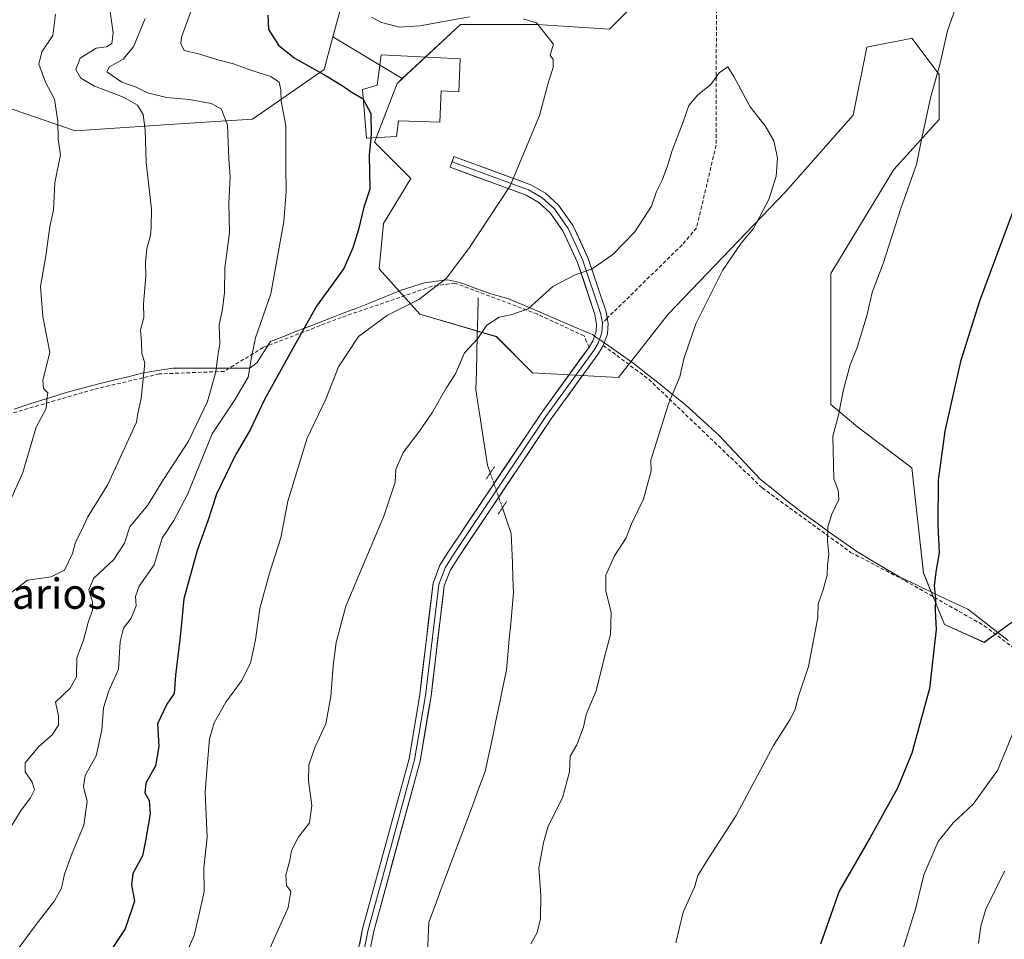
# Model space of a CAD drawing. Units: metres. Extents: x 580025 to 583459, y 4740463 to 4742817.
# Drawn here: x 581269 to 581530, y 4741229 to 4741472 of the extents above; entities that cross this region are included whole.
import ezdxf
from ezdxf.enums import TextEntityAlignment as Align

# ---------------------------------------------------------------- set-up
doc = ezdxf.new("R2010")
doc.units = ezdxf.units.M
doc.header["$MEASUREMENT"] = 0
for name, pattern in [('TRAZO_Y_PUNTO', [1, 0.5, -0.25, 0, -0.25]), ('TRAZOS2', [0.375, 0.25, -0.125]), ('TRAZOSX2', [1.5, 1, -0.5])]:
    doc.linetypes.add(name, pattern=pattern)
for name, color, linetype, lineweight in [('Arbolado forestal CxS', 92, 'Continuous', 0), ('Corriente natural lineal', 142, 'Continuous', 13), ('Corriente natural lineal oculto', 19, 'TRAZO_Y_PUNTO', 13), ('Curva de nivel maestra', 36, 'Continuous', 30), ('Curva de nivel normal', 36, 'Continuous', 0), ('Edificación', 1, 'Continuous', 13), ('Edificación Cxs', 1, 'Continuous', 13), ('Layer 0', 7, 'Continuous', 0), ('Municipio', 9, 'Continuous', 13), ('Municipio CxS', 142, 'Continuous', 0), ('Muro lineal', 1, 'TRAZOSX2', 13), ('Pastizal CxS', 92, 'Continuous', 0), ('Puente lineal', 2, 'TRAZOS2', 0), ('Senda', 19, 'TRAZOSX2', 0), ('Texto cartográfico', 19, 'Continuous', 0)]:
    doc.layers.add(name, color=color, linetype=linetype, lineweight=lineweight)
doc.styles.add('Arial', font='txt', dxfattribs={"height": 0.2})

# ---------------------------------------------------------------- blocks, each defined once
blk = doc.blocks.new('*U155')
at = {"layer": 'Pastizal CxS', "color": 92, "linetype": 'Continuous', "lineweight": 0}
blk.add_polyline3d([(581541.3827, 4741320.0355, 1031.8448), (581524.3956, 4741307.7349, 1028.301), (581513.8522, 4741312.4211, 1025.9437), (581508.2751, 4741326.0735, 1024.8309), (581505.2692, 4741353.8987, 1023.9684), (581490.9275, 4741364.663, 1021.2728), (581483.7565, 4741370.6431, 1020.0384), (581483.7571, 4741405.3271, 1018.4475), (581500.4905, 4741432.8345, 1019.734), (581512.4427, 4741445.9904, 1021.0308), (581512.4429, 4741457.9503, 1020.502), (581505.2711, 4741467.5184, 1019.23), (581504.533, 4741467.3707, 1019.1425), (581501.4089, 4741466.7455, 1018.7749), (581500.8428, 4741466.6321, 1018.7106), (581493.3191, 4741465.1268, 1017.9619), (581489.7339, 4741447.1868, 1017.5702), (581471.8047, 4741426.8552, 1015.8021), (581440.7294, 4741394.564, 1014.5755), (581427.5811, 4741377.8204, 1014.1131), (581404.8721, 4741379.0165, 1013.7303), (581395.3104, 4741388.5847, 1014.3045), (581374.9925, 4741394.5651, 1016.6166), (581364.236, 4741406.5253, 1022.1866), (581365.4311, 4741418.4853, 1023.3376), (581372.6024, 4741430.4451, 1022.9608), (581363.0416, 4741440.0131, 1024.3978), (581369.0175, 4741455.561, 1023.8321), (581370.3928, 4741456.8386, 1023.7248), (581385.7509, 4741471.1088, 1021.962), (581406.069, 4741471.1083, 1020.0021), (581425.1927, 4741469.9119, 1016.7339), (581434.7548, 4741479.4797, 1015.3801)], dxfattribs=at)
blk = doc.blocks.new('*U190')
at = {"layer": 'Curva de nivel normal', "color": 36, "linetype": 'Continuous', "lineweight": 0}
blk.add_polyline3d([(581334.61, 4741225.18, 1015), (581340.17, 4741237.58, 1015), (581340.9, 4741241.8, 1015), (581339.77, 4741243.42, 1015), (581339.54, 4741246.22, 1015), (581340.59, 4741250.03, 1015), (581341.09, 4741252.69, 1015), (581342.78, 4741256.08, 1015), (581345.81, 4741260, 1015), (581346.44, 4741264.61, 1015), (581345.53, 4741271.11, 1015), (581345.62, 4741275.29, 1015), (581347.3, 4741280.11, 1015), (581350.13, 4741286.15, 1015), (581351.47, 4741293.43, 1015), (581352.05, 4741301.48, 1015), (581352.9, 4741307.71, 1015), (581355.45, 4741317.34, 1015), (581365.46, 4741341.1, 1015), (581368.5, 4741350.06, 1015), (581368.69, 4741353.45, 1015), (581370.64, 4741357.94, 1015), (581374.94, 4741363.56, 1015), (581378.4, 4741368.61, 1015), (581381.96, 4741374.94, 1015), (581384.44, 4741378.77, 1015), (581386.8, 4741384.28, 1015), (581390.38, 4741388.12, 1015), (581392.78, 4741391.64, 1015), (581396.03, 4741393.7, 1015), (581399.1, 4741394.36, 1015), (581403.72, 4741395.96, 1015), (581410.24, 4741401.85, 1015), (581415.93, 4741404.88, 1015), (581420.63, 4741406.52, 1015), (581426.09, 4741410.28, 1015), (581431.88, 4741416.28, 1015), (581436.29, 4741423.13, 1015), (581437.67, 4741426.99, 1015), (581439.22, 4741430.13, 1015), (581440.59, 4741433.76, 1015), (581441.81, 4741437.86, 1015), (581444.62, 4741445.1, 1015), (581446.17, 4741449.73, 1015), (581448.61, 4741452.57, 1015), (581452.03, 4741455.24, 1015), (581454.27, 4741458.33, 1015), (581456.57, 4741459.91, 1015), (581458.16, 4741457.42, 1015), (581462.44, 4741449.36, 1015), (581466.45, 4741444.38, 1015), (581468.73, 4741440.4, 1015), (581469.67, 4741435.91, 1015), (581469.34, 4741431.01, 1015), (581467.37, 4741424.87, 1015), (581463.32, 4741417.21, 1015), (581460.03, 4741413.28, 1015), (581455.11, 4741406.04, 1015), (581448.03, 4741392, 1015), (581444.92, 4741382.71, 1015), (581443.83, 4741377.94, 1015), (581440.94, 4741371.11, 1015), (581436.14, 4741355.94, 1015), (581436.26, 4741353.11, 1015), (581434.25, 4741345.56, 1015), (581431, 4741339.07, 1015), (581429.6, 4741335.39, 1015), (581426.56, 4741330.61, 1015), (581424.29, 4741325.52, 1015), (581424.23, 4741321.24, 1015), (581425.63, 4741315.72, 1015), (581425.44, 4741309.77, 1015), (581424.05, 4741304.48, 1015), (581421.73, 4741294.94, 1015), (581419.02, 4741288.61, 1015), (581418.33, 4741285.27, 1015), (581416.54, 4741280.61, 1015), (581414.82, 4741277.61, 1015), (581414.62, 4741273.44, 1015), (581412.74, 4741266.59, 1015), (581408.98, 4741259.07, 1015), (581407.79, 4741254.82, 1015), (581406.52, 4741248.06, 1015), (581407.01, 4741240.87, 1015), (581407, 4741234.59, 1015), (581406.1, 4741230.96, 1015), (581404.4, 4741228.01, 1015)], dxfattribs=at)
blk = doc.blocks.new('*U196')
at = {"layer": 'Curva de nivel normal', "color": 36, "linetype": 'Continuous', "lineweight": 0}
for points in [[(581312.18, 4741223.22, 1020), (581315.3, 4741230.16, 1020), (581316.54, 4741235.52, 1020), (581317.91, 4741241.83, 1020), (581317.82, 4741248.1, 1020), (581318.76, 4741256.19, 1020), (581318.2, 4741268.01, 1020), (581318.84, 4741275.99, 1020), (581319.39, 4741282.23, 1020), (581320.58, 4741286.43, 1020), (581323.69, 4741291.94, 1020), (581327.86, 4741297.59, 1020), (581330.24, 4741302.19, 1020), (581331.56, 4741308.36, 1020), (581332.68, 4741316.69, 1020), (581335.2, 4741326.04, 1020), (581338.27, 4741335.39, 1020), (581340.1, 4741345.08, 1020), (581345.24, 4741361.72, 1020), (581350.16, 4741372.05, 1020), (581353.49, 4741380.58, 1020), (581358.79, 4741388.66, 1020), (581366.43, 4741394.28, 1020), (581374.73, 4741398.4, 1020), (581382, 4741403.94, 1020), (581387.99, 4741411.92, 1020), (581398.93, 4741428.52, 1020), (581406.71, 4741447.06, 1020), (581409.09, 4741455.98, 1020), (581410.34, 4741459.76, 1020), (581410.35, 4741461.9, 1020), (581409.48, 4741463.04, 1020), (581410.39, 4741465.99, 1020), (581405.89, 4741471.58, 1020), (581402.37, 4741472.63, 1020)], [(581388.19, 4741473.19, 1020), (581374.98, 4741470.78, 1020), (581369.65, 4741470.42, 1020), (581364.89, 4741471.64, 1020), (581362.26, 4741473.05, 1020)]]:
    blk.add_polyline3d(points, dxfattribs=at)
blk = doc.blocks.new('*U203')
at = {"layer": 'Curva de nivel maestra', "color": 36, "linetype": 'Continuous', "lineweight": 30}
for points in [[(581334.76, 4741473.65, 1025), (581335.01, 4741469.84, 1025), (581337.6, 4741465.68, 1025), (581341.76, 4741462.3, 1025), (581350.2, 4741457.61, 1025), (581354.72, 4741454.88, 1025), (581356.82, 4741453.32, 1025), (581360.02, 4741451.51, 1025), (581360.0554, 4741451.4422, 1025)], [(581362.0392, 4741441.1213, 1025), (581361.57, 4741436.62, 1025), (581361.82, 4741427.56, 1025), (581360.24, 4741422.82, 1025), (581358.82, 4741416.97, 1025), (581357.26, 4741412.05, 1025), (581354.9, 4741406.62, 1025), (581347.65, 4741396.62, 1025), (581341.82, 4741386.28, 1025), (581333.92, 4741371.94, 1025), (581330.09, 4741363.94, 1025), (581326.08, 4741356.94, 1025), (581321.17, 4741346.94, 1025), (581318.93, 4741339.88, 1025), (581316.06, 4741332.03, 1025), (581312.58, 4741319.21, 1025), (581311.58, 4741309.22, 1025), (581310.4, 4741299.05, 1025), (581310.02, 4741294.22, 1025), (581308.08, 4741291.34, 1025), (581305.61, 4741286.21, 1025), (581305.95, 4741280.21, 1025), (581305.07, 4741275.09, 1025), (581302.47, 4741270.47, 1025), (581302.28, 4741267.93, 1025), (581303.42, 4741265.88, 1025), (581303.66, 4741262.41, 1025), (581302.46, 4741255.21, 1025), (581301.62, 4741251.22, 1025), (581299.11, 4741246.59, 1025), (581298.71, 4741243.6, 1025), (581299.55, 4741239.26, 1025), (581297.07, 4741231.97, 1025), (581291.85, 4741224.13, 1025)]]:
    blk.add_polyline3d(points, dxfattribs=at)

msp = doc.modelspace()

# ---------------------------------------------------------------- linework, layer by layer
at = {"layer": 'Arbolado forestal CxS', "color": 92, "linetype": 'Continuous', "lineweight": 0}
for points in [[(581532.88, 4741723.76, 1007.65), (581516.46, 4741715.33, 1011.96), (581491.71, 4741714.44, 1013.99), (581473.41, 4741702.81, 1016.32), (581465.64, 4741667.43, 1018.9), (581440.53, 4741654.27, 1021.79), (581409.56, 4741657.03, 1024.01), (581384.13, 4741659.93, 1025.36), (581342.49, 4741673.41, 1027.44), (581339.44, 4741670.92, 1027.84), (581337.46, 4741669.3, 1028.07), (581334.57, 4741642.6, 1029.92), (581338.9, 4741623.16, 1030.29), (581350.86, 4741612.39, 1029.37), (581356.83, 4741580.09, 1026.28), (581374.55, 4741549.79, 1023.7), (581352.03, 4741467.86, 1022.65)], [(581532.88, 4741723.76, 1007.65), (581516.46, 4741715.33, 1011.96), (581491.71, 4741714.44, 1013.99), (581473.41, 4741702.81, 1016.32), (581465.64, 4741667.43, 1018.9), (581440.53, 4741654.27, 1021.79), (581409.56, 4741657.03, 1024.01), (581384.13, 4741659.93, 1025.36), (581342.49, 4741673.41, 1027.44), (581339.44, 4741670.92, 1027.84), (581337.46, 4741669.3, 1028.07), (581334.57, 4741642.6, 1029.92), (581338.9, 4741623.16, 1030.29), (581350.86, 4741612.39, 1029.37), (581356.83, 4741580.09, 1026.28), (581374.55, 4741549.79, 1023.7), (581352.03, 4741467.86, 1022.65)], [(581473.41, 4741702.81, 1016.32), (581465.64, 4741667.43, 1018.9), (581440.53, 4741654.27, 1021.79), (581409.56, 4741657.03, 1024.01), (581384.13, 4741659.93, 1025.36), (581342.49, 4741673.41, 1027.44), (581339.44, 4741670.92, 1027.84), (581337.46, 4741669.3, 1028.07), (581334.57, 4741642.6, 1029.92), (581338.9, 4741623.16, 1030.29), (581350.86, 4741612.39, 1029.37), (581356.83, 4741580.09, 1026.28), (581374.55, 4741549.79, 1023.7), (581352.03, 4741467.86, 1022.65), (581349.66, 4741459.25, 1025.23), (581330.77, 4741446.07, 1032.23), (581311.4, 4741444.89, 1037.52), (581283.81, 4741443.03, 1043.24), (581254, 4741453.27, 1050.32)], [(581536.38, 4741635.55, 1019.35), (581520.81, 4741639.74, 1017.75), (581517.23, 4741619.41, 1019.23), (581508.86, 4741618.21, 1018.74), (581501.69, 4741623, 1018.19), (581495.71, 4741623, 1018.06), (581487.35, 4741607.45, 1018.4), (581493.32, 4741589.51, 1018.55), (581482.56, 4741581.14, 1017.92), (581469.42, 4741563.2, 1017.88), (581450.29, 4741535.69, 1017.33), (581434.76, 4741520.14, 1016.82), (581424, 4741517.75, 1017.78), (581425.19, 4741506.99, 1015.69), (581440.73, 4741492.64, 1015.24), (581434.75, 4741479.48, 1015.38), (581425.19, 4741469.91, 1016.73), (581406.07, 4741471.11, 1020), (581385.75, 4741471.11, 1021.96), (581370.39, 4741456.84, 1023.72)], [(581434.75, 4741479.48, 1015.38), (581425.19, 4741469.91, 1016.73), (581406.07, 4741471.11, 1020), (581385.75, 4741471.11, 1021.96), (581370.39, 4741456.84, 1023.72), (581352.03, 4741467.86, 1022.65), (581374.55, 4741549.79, 1023.7)], [(581352.03, 4741467.86, 1022.65), (581349.66, 4741459.25, 1025.23), (581330.77, 4741446.07, 1032.23), (581311.4, 4741444.89, 1037.52), (581283.81, 4741443.03, 1043.24), (581254, 4741453.27, 1050.32), (581210.96, 4741464.03, 1059.13), (581188.24, 4741456.86, 1061.73), (581183.42, 4741451.12, 1062.41), (581169.11, 4741434.12, 1064.88), (581165.52, 4741386.26, 1065.94), (581149.98, 4741367.12, 1066.79), (581137.81, 4741355.21, 1066.46)], [(581352.03, 4741467.86, 1022.65), (581349.66, 4741459.25, 1025.23), (581330.77, 4741446.07, 1032.23), (581311.4, 4741444.89, 1037.52), (581283.81, 4741443.03, 1043.24), (581254, 4741453.27, 1050.32), (581210.96, 4741464.03, 1059.13), (581188.24, 4741456.86, 1061.73), (581183.42, 4741451.12, 1062.41), (581169.11, 4741434.12, 1064.88), (581165.52, 4741386.26, 1065.94), (581149.98, 4741367.12, 1066.79), (581137.81, 4741355.21, 1066.46)], [(581254, 4741453.27, 1050.32), (581283.81, 4741443.03, 1043.24), (581311.4, 4741444.89, 1037.52), (581330.77, 4741446.07, 1032.23), (581349.66, 4741459.25, 1025.23), (581352.03, 4741467.86, 1022.65), (581370.39, 4741456.84, 1023.72), (581369.02, 4741455.56, 1023.83), (581363.04, 4741440.01, 1024.4), (581372.6, 4741430.45, 1022.96), (581365.43, 4741418.49, 1023.34), (581364.24, 4741406.53, 1022.19), (581374.99, 4741394.57, 1016.62), (581395.31, 4741388.58, 1014.3), (581404.87, 4741379.02, 1013.73), (581427.58, 4741377.82, 1014.11), (581440.73, 4741394.56, 1014.58), (581471.8, 4741426.86, 1015.8), (581489.73, 4741447.19, 1017.57), (581493.32, 4741465.13, 1017.96), (581500.84, 4741466.63, 1018.71), (581501.41, 4741466.75, 1018.77), (581504.53, 4741467.37, 1019.14), (581505.27, 4741467.52, 1019.23), (581512.44, 4741457.95, 1020.5), (581512.44, 4741445.99, 1021.03), (581500.49, 4741432.83, 1019.73), (581483.76, 4741405.33, 1018.45), (581483.76, 4741370.64, 1020.04), (581490.93, 4741364.66, 1021.27), (581505.27, 4741353.9, 1023.97), (581508.28, 4741326.07, 1024.83), (581513.85, 4741312.42, 1025.94), (581524.4, 4741307.73, 1028.3), (581541.38, 4741320.04, 1031.84)], [(581352.03, 4741467.86, 1022.65), (581370.39, 4741456.84, 1023.72)], [(581352.03, 4741467.86, 1022.65), (581370.39, 4741456.84, 1023.72)], [(581370.39, 4741456.84, 1023.72), (581369.02, 4741455.56, 1023.83), (581363.04, 4741440.01, 1024.4), (581372.6, 4741430.45, 1022.96), (581365.43, 4741418.49, 1023.34), (581364.24, 4741406.53, 1022.19), (581374.99, 4741394.57, 1016.62), (581395.31, 4741388.58, 1014.3), (581404.87, 4741379.02, 1013.73), (581427.58, 4741377.82, 1014.11), (581440.73, 4741394.56, 1014.58), (581471.8, 4741426.86, 1015.8), (581489.73, 4741447.19, 1017.57), (581493.32, 4741465.13, 1017.96), (581500.84, 4741466.63, 1018.71), (581501.41, 4741466.75, 1018.77), (581504.53, 4741467.37, 1019.14), (581505.27, 4741467.52, 1019.23), (581512.44, 4741457.95, 1020.5), (581512.44, 4741445.99, 1021.03), (581500.49, 4741432.83, 1019.73), (581483.76, 4741405.33, 1018.45), (581483.76, 4741370.64, 1020.04), (581490.93, 4741364.66, 1021.27), (581505.27, 4741353.9, 1023.97), (581508.28, 4741326.07, 1024.83), (581513.85, 4741312.42, 1025.94), (581524.4, 4741307.73, 1028.3), (581541.38, 4741320.04, 1031.84)]]:
    msp.add_polyline3d(points, dxfattribs=at)
at = {"layer": 'Corriente natural lineal', "color": 142, "linetype": 'Continuous', "lineweight": 13}
for points in [[(581390.48, 4741398.82, 1016.3), (581390.35, 4741393.96, 1015.42), (581390.23, 4741389.1, 1015.04), (581390.1, 4741384.24, 1014.61), (581389.98, 4741379.38, 1014.35), (581389.85, 4741374.52, 1014.27), (581390.47, 4741370.53, 1014.17), (581391.1, 4741366.54, 1014.06), (581391.72, 4741362.56, 1013.91), (581392.35, 4741358.57, 1013.66), (581392.97, 4741354.58, 1013.43), (581393.67, 4741352.54, 1013.48)], [(581396.86, 4741343.29, 1013.66), (581398.03, 4741339.9, 1013.59), (581399.2, 4741336.51, 1013.62), (581399.36, 4741332.62, 1013.63), (581399.51, 4741328.72, 1013.55), (581399.67, 4741324.83, 1013.56), (581399.82, 4741320.93, 1013.51), (581399.45, 4741316.82, 1013.43), (581399.07, 4741312.7, 1013.37), (581398.7, 4741308.59, 1013.37), (581398.32, 4741304.47, 1013.31), (581397.95, 4741300.36, 1013.29), (581397.02, 4741295.9, 1013.24), (581396.08, 4741291.43, 1013.16), (581395.15, 4741286.97, 1013.08), (581394.21, 4741282.5, 1013.03), (581393.28, 4741278.04, 1012.95), (581392.34, 4741273.57, 1012.89), (581390.68, 4741269.14, 1012.79), (581389.02, 4741264.71, 1012.67), (581387.36, 4741260.28, 1012.52), (581385.7, 4741255.85, 1012.36), (581384.03, 4741251.41, 1012.19), (581382.37, 4741246.98, 1012.01), (581380.71, 4741242.55, 1011.82), (581379.05, 4741238.12, 1011.66), (581377.39, 4741233.69, 1011.44), (581377.24, 4741229.64, 1011.39), (581377.08, 4741225.59, 1011.39)]]:
    msp.add_polyline3d(points, dxfattribs=at)
at = {"layer": 'Corriente natural lineal oculto', "color": 19, "linetype": 'TRAZO_Y_PUNTO', "lineweight": 13}
msp.add_polyline3d([(581393.67, 4741352.54, 1013.48), (581395.27, 4741347.92, 1013.76), (581396.86, 4741343.29, 1013.66)], dxfattribs=at)
at = {"layer": 'Curva de nivel maestra', "color": 36, "linetype": 'Continuous', "lineweight": 30}
for points in [[(581360.06, 4741451.44, 1025), (581362.05, 4741447.62, 1025), (581362.16, 4741442.28, 1025), (581362.04, 4741441.12, 1025)], [(581533.3, 4741425.19, 1025), (581523.1, 4741397.98, 1025), (581518.14, 4741382.05, 1025), (581513.93, 4741363.55, 1025), (581512.17, 4741350.59, 1025), (581512.12, 4741338.7, 1025), (581512.45, 4741331.37, 1025), (581511.64, 4741326.89, 1025), (581511.17, 4741322.75, 1025), (581511.47, 4741319.25, 1025), (581511.39, 4741316.12, 1025), (581511.71, 4741311.09, 1025), (581509.94, 4741295.56, 1025), (581505.2, 4741278.41, 1025), (581501.4, 4741269.14, 1025), (581494.17, 4741256.07, 1025), (581485.98, 4741241.93, 1025), (581481.04, 4741227.93, 1025)]]:
    msp.add_polyline3d(points, dxfattribs=at)
at = {"layer": 'Curva de nivel normal', "color": 36, "linetype": 'Continuous', "lineweight": 0}
for points in [[(581266.7, 4741320.71, 1040), (581271.22, 4741324.2, 1040), (581277.46, 4741325.06, 1040), (581281, 4741326.78, 1040), (581283.08, 4741331.27, 1040), (581283.91, 4741334.19, 1040), (581285.52, 4741337.27, 1040), (581287.19, 4741340.91, 1040), (581292.41, 4741349.48, 1040), (581300.08, 4741365.94, 1040), (581300.36, 4741368.27, 1040), (581301.28, 4741372.27, 1040), (581302.22, 4741381.62, 1040), (581301.49, 4741384.17, 1040), (581301.4, 4741387.21, 1040), (581301.09, 4741390.35, 1040), (581301.98, 4741393.66, 1040), (581301.87, 4741397.28, 1040), (581302.52, 4741404.62, 1040), (581302.4, 4741408.28, 1040), (581302.74, 4741411.9, 1040), (581303.75, 4741415.32, 1040), (581303.93, 4741417.54, 1040), (581304, 4741422.3, 1040), (581302.62, 4741434.67, 1040), (581302.35, 4741443.32, 1040), (581301.8, 4741447.38, 1040), (581300.31, 4741449.82, 1040), (581296.64, 4741451.89, 1040), (581288.9, 4741454.85, 1040), (581285.33, 4741456.94, 1040), (581283.97, 4741459.29, 1040), (581285.14, 4741462.24, 1040), (581289.39, 4741464.87, 1040), (581292.14, 4741465.2, 1040), (581293.48, 4741466.11, 1040), (581293.89, 4741468.96, 1040), (581292.97, 4741475.11, 1040)], [(581266.94, 4741224.26, 1030), (581273.52, 4741233.11, 1030), (581278.35, 4741239.36, 1030), (581280.18, 4741242.74, 1030), (581280.96, 4741246.45, 1030), (581282.8, 4741251.55, 1030), (581286.06, 4741259.4, 1030), (581286.95, 4741265.6, 1030), (581286.03, 4741269.6, 1030), (581286.48, 4741272.52, 1030), (581289.38, 4741277.74, 1030), (581290.88, 4741284.48, 1030), (581291.32, 4741290.38, 1030), (581292.74, 4741294.92, 1030), (581295.3, 4741300.6, 1030), (581295.74, 4741307.98, 1030), (581296.62, 4741311.48, 1030), (581298.65, 4741314.14, 1030), (581299.95, 4741317.4, 1030), (581299.74, 4741319.89, 1030), (581300.76, 4741322.61, 1030), (581304.72, 4741328.27, 1030), (581306.8, 4741335.27, 1030), (581309.88, 4741339.94, 1030), (581313.52, 4741346.85, 1030), (581320.08, 4741362.9, 1030), (581326.08, 4741371.83, 1030), (581329.62, 4741377.86, 1030), (581330.55, 4741383.6, 1030), (581331.52, 4741388.28, 1030), (581335.6, 4741399.95, 1030), (581339.02, 4741419.06, 1030), (581339.62, 4741426.95, 1030), (581339.56, 4741433.58, 1030), (581339.6, 4741444.36, 1030), (581338.28, 4741450.87, 1030), (581338.25, 4741453.86, 1030), (581337.75, 4741455.86, 1030), (581335.61, 4741457.38, 1030), (581330.54, 4741458.95, 1030), (581325.71, 4741460.78, 1030), (581321.55, 4741461.83, 1030), (581316.41, 4741463.35, 1030), (581312.63, 4741464.24, 1030), (581311.73, 4741466.09, 1030), (581311.91, 4741467.81, 1030), (581314.68, 4741475.29, 1030)], [(581517.32, 4741476.98, 1020), (581514.7, 4741469.46, 1020), (581512.61, 4741460.54, 1020), (581510.14, 4741451.73, 1020), (581508.79, 4741445.14, 1020), (581507.87, 4741441.15, 1020), (581506.46, 4741434.08, 1020), (581502.32, 4741422.51, 1020), (581497.64, 4741407.89, 1020), (581494.72, 4741400.22, 1020), (581493.42, 4741394.41, 1020), (581490.74, 4741385.73, 1020), (581488.89, 4741381.09, 1020), (581487.14, 4741374.61, 1020), (581485.79, 4741367.8, 1020), (581484.32, 4741362.27, 1020), (581484.59, 4741351, 1020), (581485.71, 4741347.94, 1020), (581485.95, 4741345.51, 1020), (581484.08, 4741341.64, 1020), (581483.04, 4741338.29, 1020), (581482.93, 4741334.51, 1020), (581483.24, 4741331.09, 1020), (581482.92, 4741328.13, 1020), (581482.8, 4741325.53, 1020), (581481.79, 4741321.63, 1020), (581480.48, 4741317.9, 1020), (581480.33, 4741314.29, 1020), (581477.92, 4741301.38, 1020), (581475.14, 4741293.26, 1020), (581474.33, 4741289.96, 1020), (581472.98, 4741287.27, 1020), (581468.6, 4741280.44, 1020), (581458.7, 4741261.93, 1020), (581451.31, 4741250.46, 1020), (581448.6, 4741246.04, 1020), (581447.72, 4741242.96, 1020), (581444.69, 4741236.35, 1020), (581442.75, 4741228.21, 1020)], [(581262.66, 4741336.45, 1045), (581269.95, 4741352.61, 1045), (581273.48, 4741364.61, 1045), (581276.15, 4741369.61, 1045), (581276.32, 4741371.94, 1045), (581276.55, 4741373.76, 1045), (581275.4, 4741374.87, 1045), (581275.24, 4741377.09, 1045), (581277.1, 4741384.36, 1045), (581275.27, 4741393.88, 1045), (581274.6, 4741401.87, 1045), (581276, 4741409.94, 1045), (581277.1, 4741417.73, 1045), (581278.05, 4741422.07, 1045), (581278.39, 4741429.28, 1045), (581279.94, 4741436.71, 1045), (581279.29, 4741440.84, 1045), (581279.23, 4741445.46, 1045), (581278.31, 4741451.4, 1045), (581275.99, 4741455.88, 1045), (581274.17, 4741460.7, 1045), (581274.94, 4741463.88, 1045), (581277.92, 4741468.21, 1045), (581278.6, 4741473.85, 1045)], [(581266.42, 4741258.35, 1035), (581269.53, 4741263.38, 1035), (581272.02, 4741266.56, 1035), (581273.03, 4741268.74, 1035), (581272.45, 4741270.71, 1035), (581270.55, 4741273.49, 1035), (581270.6, 4741275.89, 1035), (581274.22, 4741280.18, 1035), (581277.76, 4741283.25, 1035), (581279.41, 4741285.85, 1035), (581279.37, 4741288.27, 1035), (581278.61, 4741291.94, 1035), (581282.48, 4741295.61, 1035), (581284.19, 4741298.61, 1035), (581284.26, 4741303.61, 1035), (581286.05, 4741308.27, 1035), (581287.36, 4741313.32, 1035), (581288.4, 4741316.12, 1035), (581288.39, 4741318.32, 1035), (581287.42, 4741321.61, 1035), (581288.63, 4741324.61, 1035), (581294.06, 4741329.61, 1035), (581296.89, 4741333.94, 1035), (581298.31, 4741338.27, 1035), (581302.98, 4741343.94, 1035), (581307.2, 4741350.76, 1035), (581313.82, 4741360.9, 1035), (581318.79, 4741371.43, 1035), (581321.04, 4741379.28, 1035), (581321.6, 4741383.62, 1035), (581322.09, 4741386.64, 1035), (581321.93, 4741391.62, 1035), (581322.79, 4741395.95, 1035), (581323.29, 4741400.28, 1035), (581323.39, 4741406.75, 1035), (581324.61, 4741416.11, 1035), (581324.44, 4741423.9, 1035), (581324.82, 4741430.9, 1035), (581324.48, 4741435.65, 1035), (581324.14, 4741444.61, 1035), (581322.43, 4741448.81, 1035), (581319.82, 4741450.29, 1035), (581314.03, 4741451.31, 1035), (581307.99, 4741451.8, 1035), (581302.94, 4741453.11, 1035), (581299.97, 4741454.55, 1035), (581296.12, 4741455.93, 1035), (581292.19, 4741458.61, 1035), (581292.87, 4741459.95, 1035), (581296.48, 4741461.95, 1035), (581299.22, 4741465.28, 1035), (581302.36, 4741472.71, 1035)], [(581532.06, 4741283.92, 1030), (581527.86, 4741273.84, 1030), (581521.49, 4741264.91, 1030), (581516.14, 4741259.95, 1030), (581512.16, 4741255.02, 1030), (581508.37, 4741246.28, 1030), (581506.27, 4741237.54, 1030), (581502.96, 4741226.72, 1030)], [(581529.79, 4741247.19, 1035), (581524.82, 4741237.19, 1035), (581523.46, 4741232.69, 1035), (581522.9, 4741228.14, 1035)]]:
    msp.add_polyline3d(points, dxfattribs=at)
at = {"layer": 'Edificación', "color": 1, "linetype": 'Continuous', "lineweight": 13}
msp.add_polyline3d([(581385.73, 4741462.1, 1022.47), (581385.3, 4741453.3, 1022.75), (581380.69, 4741453.58, 1023.27), (581380.28, 4741445.32, 1023.03), (581369.34, 4741445.67, 1023.99), (581368.83, 4741441.5, 1023.98), (581360.94, 4741441.06, 1025.03), (581359.84, 4741453.97, 1024.58), (581363.72, 4741455.07, 1024.18), (581364.75, 4741463.12, 1022.42), (581385.73, 4741462.1, 1022.47)], dxfattribs=at)
at = {"layer": 'Edificación Cxs', "color": 1, "linetype": 'Continuous', "lineweight": 13}
msp.add_polyline3d([(581385.73, 4741462.1, 1022.47), (581385.3, 4741453.3, 1022.75), (581380.69, 4741453.58, 1023.27), (581380.28, 4741445.32, 1023.03), (581369.34, 4741445.67, 1023.99), (581368.83, 4741441.5, 1023.98), (581360.94, 4741441.06, 1025.03), (581359.84, 4741453.97, 1024.58), (581363.72, 4741455.07, 1024.18), (581364.75, 4741463.12, 1022.42), (581385.73, 4741462.1, 1022.47)], close=True, dxfattribs=at)
at = {"layer": 'Layer 0', "linetype": 'Continuous', "lineweight": 0}
for points in [[(581383.54, 4741434.79), (581384.05, 4741436.2), (581404.4, 4741428.78), (581408.32, 4741426.51), (581411.76, 4741423.38), (581415.61, 4741417.92), (581419.59, 4741409.28), (581424.32, 4741395.13), (581424.6, 4741393.46)], [(581356.71, 4741215.96), (581359.89, 4741231.99), (581372.17, 4741276.95), (581374.99, 4741293.91), (581378.53, 4741323.42), (581380.34, 4741328.11), (581382.63, 4741331.75), (581407.28, 4741368.56), (581419.81, 4741385.77), (581420.83, 4741387.52), (581421.68, 4741389.94), (581421.81, 4741391.92), (581421.38, 4741394.4), (581416.78, 4741408.16), (581412.99, 4741416.41), (581409.49, 4741421.37), (581406.53, 4741424.06), (581403.12, 4741426.04), (581383.02, 4741433.37), (581383.54, 4741434.79)], [(581383.54, 4741434.79), (581403.76, 4741427.41), (581405.47, 4741426.42), (581407.43, 4741425.29), (581410.63, 4741422.38), (581414.3, 4741417.17), (581416.29, 4741412.85), (581418.19, 4741408.72), (581422.85, 4741394.77), (581423.07, 4741393.53), (581423.36, 4741392.11)], [(581424.6, 4741393.46), (581424.84, 4741392.08), (581424.66, 4741389.33), (581423.58, 4741386.24), (581422.33, 4741384.12), (581409.75, 4741366.84), (581385.16, 4741330.11), (581383.05, 4741326.75), (581381.48, 4741322.69), (581377.98, 4741293.49), (581375.12, 4741276.3), (581362.82, 4741231.3), (581359.7, 4741215.53)], [(581423.36, 4741392.11), (581423.26, 4741391.01), (581423.17, 4741389.64), (581422.63, 4741388.09), (581422.21, 4741386.88), (581421.58, 4741385.82), (581421.07, 4741384.95), (581408.52, 4741367.7), (581396.19, 4741349.3), (581383.9, 4741330.93), (581381.7, 4741327.43), (581380.01, 4741323.06), (581376.49, 4741293.7), (581373.65, 4741276.63), (581367.5, 4741254.13), (581361.36, 4741231.65), (581359.8, 4741223.76)]]:
    msp.add_lwpolyline(points, dxfattribs=at)
msp.add_polyline3d([(581359.1, 4741227.98, 1011.37), (581359.89, 4741231.99, 1011.56), (581361.12, 4741236.49, 1011.62), (581362.35, 4741240.98, 1011.58), (581363.57, 4741245.48, 1011.76), (581364.8, 4741249.97, 1012.08), (581366.03, 4741254.47, 1012.19), (581367.26, 4741258.97, 1012.14), (581368.49, 4741263.46, 1012.35), (581369.71, 4741267.96, 1012.55), (581370.94, 4741272.45, 1012.7), (581372.17, 4741276.95, 1012.57), (581372.88, 4741281.19, 1012.66), (581373.58, 4741285.43, 1012.84), (581374.29, 4741289.67, 1012.98), (581374.99, 4741293.91, 1013.07), (581375.58, 4741298.83, 1013.01), (581376.17, 4741303.75, 1013.15), (581376.76, 4741308.67, 1013.17), (581377.35, 4741313.58, 1013.19), (581377.94, 4741318.5, 1013.26), (581378.53, 4741323.42, 1013.46), (581379.44, 4741325.77, 1013.55), (581380.34, 4741328.11, 1013.64), (581382.63, 4741331.75, 1013.63), (581385.37, 4741335.84, 1013.73), (581388.11, 4741339.93, 1013.77), (581390.85, 4741344.02, 1013.84), (581393.59, 4741348.11, 1013.69), (581396.32, 4741352.2, 1013.68), (581399.06, 4741356.29, 1013.66), (581401.8, 4741360.38, 1013.8), (581404.54, 4741364.47, 1013.82), (581407.28, 4741368.56, 1013.76), (581409.79, 4741372, 1013.79), (581412.29, 4741375.44, 1013.82), (581414.8, 4741378.89, 1013.85), (581417.3, 4741382.33, 1013.85), (581419.81, 4741385.77, 1013.94), (581420.83, 4741387.52, 1014.04), (581421.68, 4741389.94, 1014.13), (581421.81, 4741391.92, 1014.17), (581421.38, 4741394.4, 1014.24), (581419.85, 4741398.99, 1014.4), (581418.31, 4741403.57, 1014.67), (581416.78, 4741408.16, 1015.27), (581414.89, 4741412.29, 1015.96), (581412.99, 4741416.41, 1016.58), (581411.24, 4741418.89, 1017.03), (581409.49, 4741421.37, 1017.61), (581406.53, 4741424.06, 1018.42), (581403.12, 4741426.04, 1019.16), (581399.1, 4741427.51, 1019.93), (581395.08, 4741428.97, 1020.71), (581391.06, 4741430.44, 1021.34), (581387.04, 4741431.9, 1021.83), (581383.02, 4741433.37, 1022.31), (581384.05, 4741436.2, 1022.26), (581388.12, 4741434.72, 1021.78), (581392.19, 4741433.23, 1021.27), (581396.26, 4741431.75, 1020.65), (581400.33, 4741430.26, 1019.92), (581404.4, 4741428.78, 1019.24), (581408.32, 4741426.51, 1018.41), (581411.76, 4741423.38, 1017.57), (581413.69, 4741420.65, 1017.05), (581415.61, 4741417.92, 1016.58), (581417.6, 4741413.6, 1015.93), (581419.59, 4741409.28, 1015.28), (581421.17, 4741404.56, 1014.75), (581422.74, 4741399.85, 1014.41), (581424.32, 4741395.13, 1014.18), (581424.84, 4741392.08, 1014.1), (581424.66, 4741389.33, 1014.06), (581423.58, 4741386.24, 1013.99), (581422.33, 4741384.12, 1013.9), (581419.81, 4741380.66, 1013.83), (581417.3, 4741377.21, 1013.85), (581414.78, 4741373.75, 1013.76), (581412.27, 4741370.3, 1013.8), (581409.75, 4741366.84, 1013.76), (581407.02, 4741362.76, 1013.87), (581404.29, 4741358.68, 1013.74), (581401.55, 4741354.6, 1013.73), (581398.82, 4741350.52, 1013.68), (581396.09, 4741346.43, 1013.76), (581393.36, 4741342.35, 1013.77), (581390.62, 4741338.27, 1013.7), (581387.89, 4741334.19, 1013.65), (581385.16, 4741330.11, 1013.52), (581383.05, 4741326.75, 1013.58), (581381.48, 4741322.69, 1013.59), (581380.9, 4741317.82, 1013.32), (581380.31, 4741312.96, 1013.12), (581379.73, 4741308.09, 1013.03), (581379.15, 4741303.22, 1012.98), (581378.56, 4741298.36, 1012.91), (581377.98, 4741293.49, 1012.96), (581377.27, 4741289.19, 1012.94), (581376.55, 4741284.9, 1012.9), (581375.84, 4741280.6, 1012.75), (581375.12, 4741276.3, 1012.56), (581373.89, 4741271.8, 1012.49), (581372.66, 4741267.3, 1012.45), (581371.43, 4741262.8, 1012.34), (581370.2, 4741258.3, 1012), (581368.97, 4741253.8, 1011.94), (581367.74, 4741249.3, 1011.9), (581366.51, 4741244.8, 1011.66), (581365.28, 4741240.3, 1011.39), (581364.05, 4741235.8, 1011.23), (581362.82, 4741231.3, 1011.2), (581362.04, 4741227.36, 1011.19)], dxfattribs=at)
at = {"layer": 'Municipio', "color": 9, "linetype": 'Continuous', "lineweight": 13}
for points in [[(581421.49, 4741388.57, 1014.11), (581420.72, 4741389.12, 1014.1), (581419.38, 4741389.69, 1014.07), (581415.22, 4741391.47, 1014.11), (581411.06, 4741393.25, 1014.34), (581406.89, 4741395.02, 1014.55), (581402.73, 4741396.8, 1014.9), (581398.57, 4741398.58, 1015.68), (581393.82, 4741399.91, 1016.29), (581389.7, 4741401.42, 1016.98), (581385.58, 4741402.93, 1018.5), (581382.42, 4741403.63, 1019.87), (581379.35, 4741403.22, 1020.39), (581376.28, 4741402.82, 1020.73), (581373.17, 4741401.87, 1020.87), (581370.07, 4741400.91, 1021.1), (581366.17, 4741399.32, 1021.22), (581362.28, 4741397.73, 1021.42), (581358.38, 4741396.14, 1021.85), (581355.21, 4741394.95, 1022.32), (581352.05, 4741393.76, 1022.92), (581348.64, 4741392.43, 1023.64), (581345.23, 4741391.09, 1024.44), (581341.98, 4741389.83, 1025.33), (581338.73, 4741388.56, 1026.45), (581335.48, 4741387.3, 1027.55), (581333.74, 4741384.53, 1027.73), (581332, 4741381.75, 1028.25), (581330.03, 4741380.27, 1029.79), (581326.43, 4741380.27, 1033.06), (581322.83, 4741380.27, 1034.23), (581319.23, 4741380.27, 1035.42), (581314.46, 4741380.27, 1036.77), (581309.68, 4741380.26, 1037.94), (581305.6, 4741379.6, 1039.08), (581301.52, 4741378.93, 1039.85), (581297.71, 4741377.99, 1040.87), (581293.91, 4741377.05, 1041.62), (581290.1, 4741376.11, 1042.29), (581285.77, 4741374.94, 1043.15), (581281.44, 4741373.77, 1043.99), (581276.78, 4741372.35, 1044.89), (581272.11, 4741370.93, 1045.34), (581267.65, 4741369.44, 1046.3)], [(581421.49, 4741388.57, 1014.11), (581420.72, 4741389.12, 1014.1), (581419.38, 4741389.69, 1014.07), (581415.22, 4741391.47, 1014.11), (581411.06, 4741393.25, 1014.34), (581406.89, 4741395.02, 1014.55), (581402.73, 4741396.8, 1014.9), (581398.57, 4741398.58, 1015.68), (581393.82, 4741399.91, 1016.29), (581389.7, 4741401.42, 1016.98), (581385.58, 4741402.93, 1018.5), (581382.42, 4741403.63, 1019.87), (581379.35, 4741403.22, 1020.39), (581376.28, 4741402.82, 1020.73), (581373.17, 4741401.87, 1020.87), (581370.07, 4741400.91, 1021.1), (581366.17, 4741399.32, 1021.22), (581362.28, 4741397.73, 1021.42), (581358.38, 4741396.14, 1021.85), (581355.21, 4741394.95, 1022.32), (581352.05, 4741393.76, 1022.92), (581348.64, 4741392.43, 1023.64), (581345.23, 4741391.09, 1024.44), (581341.98, 4741389.83, 1025.33), (581338.73, 4741388.56, 1026.45), (581335.48, 4741387.3, 1027.55), (581333.74, 4741384.53, 1027.73), (581332, 4741381.75, 1028.25), (581330.03, 4741380.27, 1029.79), (581326.43, 4741380.27, 1033.06), (581322.83, 4741380.27, 1034.23), (581319.23, 4741380.27, 1035.42), (581314.46, 4741380.27, 1036.77), (581309.68, 4741380.26, 1037.94), (581305.6, 4741379.6, 1039.08), (581301.52, 4741378.93, 1039.85), (581297.71, 4741377.99, 1040.87), (581293.91, 4741377.05, 1041.62), (581290.1, 4741376.11, 1042.29), (581285.77, 4741374.94, 1043.15), (581281.44, 4741373.77, 1043.99), (581276.78, 4741372.35, 1044.89), (581272.11, 4741370.93, 1045.34), (581267.65, 4741369.44, 1046.3)], [(581421.49, 4741388.57, 1014.11), (581423.09, 4741387.46, 1014.04), (581424.84, 4741386.24, 1013.98), (581428.12, 4741383.96, 1014.01), (581431.39, 4741381.69, 1014.12), (581434.86, 4741378.92, 1014.3), (581438.33, 4741376.15, 1014.55), (581441.79, 4741373.39, 1015), (581445.26, 4741370.62, 1015.51), (581448.24, 4741367.91, 1015.94), (581451.21, 4741365.21, 1016.27), (581454.19, 4741362.5, 1016.54), (581456.93, 4741359.58, 1016.87), (581459.68, 4741356.65, 1017.26), (581462.42, 4741353.73, 1017.63), (581465.17, 4741350.81, 1017.84), (581468.99, 4741347.79, 1018.29), (581472.8, 4741344.76, 1018.59), (581476.62, 4741341.74, 1019.04), (581480.14, 4741339.23, 1019.51), (581483.66, 4741336.73, 1020.01), (581487.18, 4741334.22, 1020.52), (581490.7, 4741331.72, 1020.94), (581494.45, 4741329.5, 1021.56), (581498.2, 4741327.27, 1022.17), (581501.95, 4741325.05, 1022.78), (581506.47, 4741322.91, 1023.69), (581510.99, 4741320.78, 1024.83), (581515.5, 4741318.64, 1025.61), (581520.02, 4741316.5, 1026.54), (581523.6, 4741313.75, 1027.41), (581527.19, 4741310.99, 1028.2), (581530.77, 4741308.24, 1029.1)], [(581421.49, 4741388.57, 1014.11), (581423.09, 4741387.46, 1014.04), (581424.84, 4741386.24, 1013.98), (581428.12, 4741383.96, 1014.01), (581431.39, 4741381.69, 1014.12), (581434.86, 4741378.92, 1014.3), (581438.33, 4741376.15, 1014.55), (581441.79, 4741373.39, 1015), (581445.26, 4741370.62, 1015.51), (581448.24, 4741367.91, 1015.94), (581451.21, 4741365.21, 1016.27), (581454.19, 4741362.5, 1016.54), (581456.93, 4741359.58, 1016.87), (581459.68, 4741356.65, 1017.26), (581462.42, 4741353.73, 1017.63), (581465.17, 4741350.81, 1017.84), (581468.99, 4741347.79, 1018.29), (581472.8, 4741344.76, 1018.59), (581476.62, 4741341.74, 1019.04), (581480.14, 4741339.23, 1019.51), (581483.66, 4741336.73, 1020.01), (581487.18, 4741334.22, 1020.52), (581490.7, 4741331.72, 1020.94), (581494.45, 4741329.5, 1021.56), (581498.2, 4741327.27, 1022.17), (581501.95, 4741325.05, 1022.78), (581506.47, 4741322.91, 1023.69), (581510.99, 4741320.78, 1024.83), (581515.5, 4741318.64, 1025.61), (581520.02, 4741316.5, 1026.54), (581523.6, 4741313.75, 1027.41), (581527.19, 4741310.99, 1028.2), (581530.77, 4741308.24, 1029.1)]]:
    msp.add_polyline3d(points, dxfattribs=at)
at = {"layer": 'Municipio CxS', "color": 142, "linetype": 'Continuous', "lineweight": 0}
for points in [[(581530.77, 4741308.24, 1029.1), (581527.19, 4741310.99, 1028.2), (581523.6, 4741313.75, 1027.41), (581520.02, 4741316.5, 1026.54), (581515.5, 4741318.64, 1025.61), (581510.99, 4741320.78, 1024.83), (581506.47, 4741322.91, 1023.69), (581501.95, 4741325.05, 1022.78), (581498.2, 4741327.27, 1022.17), (581494.45, 4741329.5, 1021.56), (581490.7, 4741331.72, 1020.94), (581487.18, 4741334.22, 1020.52), (581483.66, 4741336.73, 1020.01), (581480.14, 4741339.23, 1019.51), (581476.62, 4741341.74, 1019.04), (581472.8, 4741344.76, 1018.59), (581468.99, 4741347.79, 1018.29), (581465.17, 4741350.81, 1017.84), (581462.42, 4741353.73, 1017.63), (581459.68, 4741356.65, 1017.26), (581456.93, 4741359.58, 1016.87), (581454.19, 4741362.5, 1016.54), (581451.21, 4741365.21, 1016.27), (581448.24, 4741367.91, 1015.94), (581445.26, 4741370.62, 1015.51), (581441.79, 4741373.39, 1015), (581438.33, 4741376.15, 1014.55), (581434.86, 4741378.92, 1014.3), (581431.39, 4741381.69, 1014.12), (581428.12, 4741383.96, 1014.01), (581424.84, 4741386.24, 1013.98), (581423.09, 4741387.46, 1014.04), (581421.49, 4741388.57, 1014.11), (581420.72, 4741389.12, 1014.1), (581419.38, 4741389.69, 1014.07), (581415.22, 4741391.47, 1014.11), (581411.06, 4741393.25, 1014.34), (581406.89, 4741395.02, 1014.55), (581402.73, 4741396.8, 1014.9), (581398.57, 4741398.58, 1015.68), (581393.82, 4741399.91, 1016.29), (581389.7, 4741401.42, 1016.98), (581385.58, 4741402.93, 1018.5), (581382.42, 4741403.63, 1019.87), (581379.35, 4741403.22, 1020.39), (581376.28, 4741402.82, 1020.73), (581373.17, 4741401.87, 1020.87), (581370.07, 4741400.91, 1021.1), (581366.17, 4741399.32, 1021.22), (581362.28, 4741397.73, 1021.42), (581358.38, 4741396.14, 1021.85), (581355.21, 4741394.95, 1022.32), (581352.05, 4741393.76, 1022.92), (581348.64, 4741392.43, 1023.64), (581345.23, 4741391.09, 1024.44), (581341.98, 4741389.83, 1025.33), (581338.73, 4741388.56, 1026.45), (581335.48, 4741387.3, 1027.55), (581333.74, 4741384.53, 1027.73), (581332, 4741381.75, 1028.25), (581330.03, 4741380.27, 1029.79), (581326.43, 4741380.27, 1033.06), (581322.83, 4741380.27, 1034.23), (581319.23, 4741380.27, 1035.42), (581314.46, 4741380.27, 1036.77), (581309.68, 4741380.26, 1037.94), (581305.6, 4741379.6, 1039.08), (581301.52, 4741378.93, 1039.85), (581297.71, 4741377.99, 1040.87), (581293.91, 4741377.05, 1041.62), (581290.1, 4741376.11, 1042.29), (581285.77, 4741374.94, 1043.15), (581281.44, 4741373.77, 1043.99), (581276.78, 4741372.35, 1044.89), (581272.11, 4741370.93, 1045.34), (581267.65, 4741369.44, 1046.3)], [(581267.65, 4741369.44, 1046.3), (581272.11, 4741370.93, 1045.34), (581276.78, 4741372.35, 1044.89), (581281.44, 4741373.77, 1043.99), (581285.77, 4741374.94, 1043.15), (581290.1, 4741376.11, 1042.29), (581293.91, 4741377.05, 1041.62), (581297.71, 4741377.99, 1040.87), (581301.52, 4741378.93, 1039.85), (581305.6, 4741379.6, 1039.08), (581309.68, 4741380.26, 1037.94), (581314.46, 4741380.27, 1036.77), (581319.23, 4741380.27, 1035.42), (581322.83, 4741380.27, 1034.23), (581326.43, 4741380.27, 1033.06), (581330.03, 4741380.27, 1029.79), (581332, 4741381.75, 1028.25), (581333.74, 4741384.53, 1027.73), (581335.48, 4741387.3, 1027.55), (581338.73, 4741388.56, 1026.45), (581341.98, 4741389.83, 1025.33), (581345.23, 4741391.09, 1024.44), (581348.64, 4741392.43, 1023.64), (581352.05, 4741393.76, 1022.92), (581355.21, 4741394.95, 1022.32), (581358.38, 4741396.14, 1021.85), (581362.28, 4741397.73, 1021.42), (581366.17, 4741399.32, 1021.22), (581370.07, 4741400.91, 1021.1), (581373.17, 4741401.87, 1020.87), (581376.28, 4741402.82, 1020.73), (581379.35, 4741403.22, 1020.39), (581382.42, 4741403.63, 1019.87), (581385.58, 4741402.93, 1018.5), (581389.7, 4741401.42, 1016.98), (581393.82, 4741399.91, 1016.29), (581398.57, 4741398.58, 1015.68), (581402.73, 4741396.8, 1014.9), (581406.89, 4741395.02, 1014.55), (581411.06, 4741393.25, 1014.34), (581415.22, 4741391.47, 1014.11), (581419.38, 4741389.69, 1014.07), (581420.72, 4741389.12, 1014.1), (581421.49, 4741388.57, 1014.11), (581423.09, 4741387.46, 1014.04), (581424.84, 4741386.24, 1013.98), (581428.12, 4741383.96, 1014.01), (581431.39, 4741381.69, 1014.12), (581434.86, 4741378.92, 1014.3), (581438.33, 4741376.15, 1014.55), (581441.79, 4741373.39, 1015), (581445.26, 4741370.62, 1015.51), (581448.24, 4741367.91, 1015.94), (581451.21, 4741365.21, 1016.27), (581454.19, 4741362.5, 1016.54), (581456.93, 4741359.58, 1016.87), (581459.68, 4741356.65, 1017.26), (581462.42, 4741353.73, 1017.63), (581465.17, 4741350.81, 1017.84), (581468.99, 4741347.79, 1018.29), (581472.8, 4741344.76, 1018.59), (581476.62, 4741341.74, 1019.04), (581480.14, 4741339.23, 1019.51), (581483.66, 4741336.73, 1020.01), (581487.18, 4741334.22, 1020.52), (581490.7, 4741331.72, 1020.94), (581494.45, 4741329.5, 1021.56), (581498.2, 4741327.27, 1022.17), (581501.95, 4741325.05, 1022.78), (581506.47, 4741322.91, 1023.69), (581510.99, 4741320.78, 1024.83), (581515.5, 4741318.64, 1025.61), (581520.02, 4741316.5, 1026.54), (581523.6, 4741313.75, 1027.41), (581527.19, 4741310.99, 1028.2), (581530.77, 4741308.24, 1029.1)]]:
    msp.add_polyline3d(points, dxfattribs=at)
at = {"layer": 'Muro lineal', "color": 1, "linetype": 'TRAZOSX2', "lineweight": 13}
for points in [[(581419.8, 4741385.76, 1013.94), (581418.48, 4741388.82, 1014.01), (581406.14, 4741394.5, 1014.52), (581384.32, 4741402.77, 1018.88), (581378.23, 4741401.9, 1020.11), (581354.21, 4741393.65, 1022.3), (581333.53, 4741385.72, 1028.1), (581323.23, 4741379.41, 1034.06), (581306.07, 4741378.73, 1039), (581288.62, 4741374.62, 1042.59), (581265.21, 4741367.79, 1046.77)], [(581423.57, 4741386.24, 1013.99), (581435.6, 4741377.32, 1014.34), (581465.62, 4741348.6, 1017.93), (581489.03, 4741331.53, 1020.74), (581503.39, 4741324.07, 1023.07), (581524.37, 4741312.13, 1027.57), (581550.3, 4741292.57, 1033.94)]]:
    msp.add_polyline3d(points, dxfattribs=at)
at = {"layer": 'Pastizal CxS', "color": 92, "linetype": 'Continuous', "lineweight": 0}
for points in [[(581536.38, 4741635.55, 1019.35), (581520.81, 4741639.74, 1017.75), (581517.23, 4741619.41, 1019.23), (581508.86, 4741618.21, 1018.74), (581501.69, 4741623, 1018.19), (581495.71, 4741623, 1018.06), (581487.35, 4741607.45, 1018.4), (581493.32, 4741589.51, 1018.55), (581482.56, 4741581.14, 1017.92), (581469.42, 4741563.2, 1017.88), (581450.29, 4741535.69, 1017.33), (581434.76, 4741520.14, 1016.82), (581424, 4741517.75, 1017.78), (581425.19, 4741506.99, 1015.69), (581440.73, 4741492.64, 1015.24), (581434.75, 4741479.48, 1015.38), (581425.19, 4741469.91, 1016.73), (581406.07, 4741471.11, 1020), (581385.75, 4741471.11, 1021.96), (581370.39, 4741456.84, 1023.72)], [(581370.39, 4741456.84, 1023.72), (581369.02, 4741455.56, 1023.83), (581363.04, 4741440.01, 1024.4), (581372.6, 4741430.45, 1022.96), (581365.43, 4741418.49, 1023.34), (581364.24, 4741406.53, 1022.19), (581374.99, 4741394.57, 1016.62), (581395.31, 4741388.58, 1014.3), (581404.87, 4741379.02, 1013.73), (581427.58, 4741377.82, 1014.11), (581440.73, 4741394.56, 1014.58), (581471.8, 4741426.86, 1015.8), (581489.73, 4741447.19, 1017.57), (581493.32, 4741465.13, 1017.96), (581500.84, 4741466.63, 1018.71), (581501.41, 4741466.75, 1018.77), (581504.53, 4741467.37, 1019.14), (581505.27, 4741467.52, 1019.23), (581512.44, 4741457.95, 1020.5), (581512.44, 4741445.99, 1021.03), (581500.49, 4741432.83, 1019.73), (581483.76, 4741405.33, 1018.45), (581483.76, 4741370.64, 1020.04), (581490.93, 4741364.66, 1021.27), (581505.27, 4741353.9, 1023.97), (581508.28, 4741326.07, 1024.83), (581513.85, 4741312.42, 1025.94), (581524.4, 4741307.73, 1028.3), (581541.38, 4741320.04, 1031.84)]]:
    msp.add_polyline3d(points, dxfattribs=at)
at = {"layer": 'Puente lineal', "color": 2, "linetype": 'TRAZOS2', "lineweight": 0}
for points in [[(581392.56, 4741350.88, 1013.49), (581394.79, 4741354.2, 1013.52)], [(581397.97, 4741344.95, 1013.67), (581395.75, 4741341.63, 1013.64)]]:
    msp.add_polyline3d(points, dxfattribs=at)
at = {"layer": 'Senda', "color": 19, "linetype": 'TRAZOSX2', "lineweight": 0}
for points in [[(581529.83, 4741560.04), (581495.77, 4741560.78), (581477.44, 4741558.3), (581466.14, 4741552.85), (581457.76, 4741526.48), (581453.51, 4741475.13), (581453.44, 4741439.21), (581448.24, 4741417.38), (581444.42, 4741412.85), (581424.6, 4741393.46)], [(581424.6, 4741393.46), (581423.36, 4741392.11)]]:
    msp.add_lwpolyline(points, dxfattribs=at)

# ---------------------------------------------------------------- block references
at = {"layer": 'Curva de nivel maestra', "color": 36, "linetype": 'Continuous', "lineweight": 30}
msp.add_blockref('*U203', (0, 0), dxfattribs=at)
at = {"layer": 'Curva de nivel normal', "color": 36, "linetype": 'Continuous', "lineweight": 0}
for name in ['*U196', '*U190']:
    msp.add_blockref(name, (0, 0), dxfattribs=at)
at = {"layer": 'Pastizal CxS', "color": 92, "linetype": 'Continuous', "lineweight": 0}
msp.add_blockref('*U155', (0, 0), dxfattribs=at)

# ---------------------------------------------------------------- texts
at = {"layer": 'Texto cartográfico', "color": 19, "linetype": 'Continuous', "lineweight": 0, "style": 'Arial'}
msp.add_text('Monosarios', height=8, dxfattribs=at).set_placement((581262.66, 4741320.61), align=Align.MIDDLE_CENTER)

doc.saveas('drawing.dxf')
